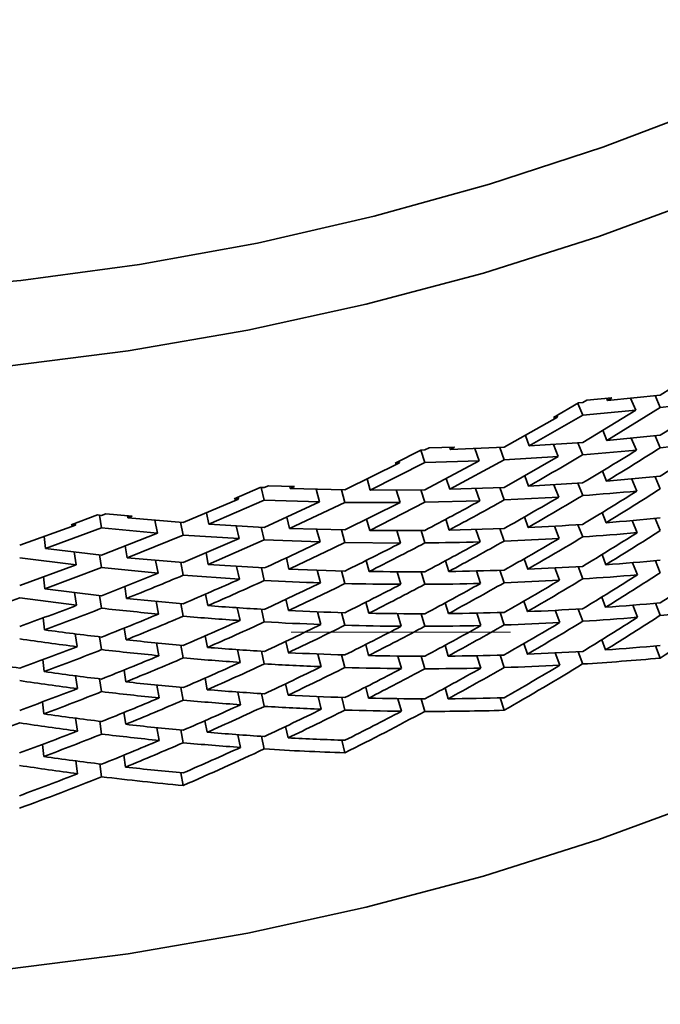
# Model space of a CAD drawing. Extents: x 0 to 420, y 0 to 297.
# Drawn here: x 354 to 354, y 251 to 251 of the extents above; entities that cross this region are included whole.
import ezdxf

# ---------------------------------------------------------------- set-up
doc = ezdxf.new("R2010")
doc.units = 0
doc.linetypes.add('DASHDOT', pattern=[18.5, 12, -3, 0.5, -3])

msp = doc.modelspace()

# ---------------------------------------------------------------- linework, layer by layer
at = {"color": 7, "lineweight": 35, "ltscale": 0.000706889}
msp.add_line((354.40775, 251.2825), (354.43158, 251.29771), dxfattribs=at)
at = {"color": 7, "lineweight": 35, "ltscale": 5.38467e-05}
msp.add_line((354.37234, 251.27905), (354.37421, 251.28014), dxfattribs=at)
at = {"color": 7, "lineweight": 35, "ltscale": 0.000285756}
msp.add_line((354.37421, 251.28014), (354.38559, 251.28117), dxfattribs=at)
at = {"color": 7, "lineweight": 35, "ltscale": 2.46513e-05}
msp.add_line((354.38373, 251.28004), (354.38336, 251.28096), dxfattribs=at)
at = {"color": 7, "lineweight": 35, "ltscale": 0.000603566}
msp.add_line((354.38373, 251.28004), (354.40775, 251.2825), dxfattribs=at)
at = {"color": 7, "lineweight": 35, "ltscale": 5.44313e-05}
msp.add_line((354.38373, 251.28004), (354.38559, 251.28117), dxfattribs=at)
at = {"color": 7, "lineweight": 35, "ltscale": 0.000149624}
msp.add_line((354.3942, 251.28107), (354.39661, 251.27559), dxfattribs=at)
at = {"color": 7, "lineweight": 35, "ltscale": 0.000149275}
msp.add_line((354.40533, 251.28224), (354.40775, 251.27678), dxfattribs=at)
at = {"color": 7, "lineweight": 35, "ltscale": 0.000607202}
msp.add_line((354.40775, 251.27678), (354.43185, 251.27972), dxfattribs=at)
at = {"color": 7, "lineweight": 35, "ltscale": 0.00033036}
msp.add_line((354.35904, 251.27229), (354.37048, 251.2789), dxfattribs=at)
at = {"color": 7, "lineweight": 35, "ltscale": 0.000145146}
msp.add_line((354.37018, 251.27872), (354.37234, 251.27333), dxfattribs=at)
at = {"color": 7, "lineweight": 35, "ltscale": 4.66954e-05}
msp.add_line((354.37048, 251.2789), (354.37234, 251.27905), dxfattribs=at)
at = {"color": 7, "lineweight": 35, "ltscale": 0.000609159}
msp.add_line((354.37234, 251.27333), (354.39661, 251.27559), dxfattribs=at)
at = {"color": 7, "lineweight": 35, "ltscale": 0.000708518}
msp.add_line((354.37234, 251.26094), (354.39661, 251.27559), dxfattribs=at)
at = {"color": 7, "lineweight": 35, "ltscale": 0.000713591}
msp.add_line((354.38342, 251.26184), (354.40775, 251.27678), dxfattribs=at)
at = {"color": 7, "lineweight": 35, "ltscale": 0.00069962}
msp.add_line((354.33655, 251.2587), (354.36093, 251.27243), dxfattribs=at)
at = {"color": 7, "lineweight": 35, "ltscale": 0.000704529}
msp.add_line((354.3479, 251.25931), (354.37234, 251.27333), dxfattribs=at)
at = {"color": 7, "lineweight": 35, "ltscale": 4.74267e-05}
msp.add_line((354.35904, 251.27229), (354.36093, 251.27243), dxfattribs=at)
at = {"color": 7, "lineweight": 35, "ltscale": 2.05428e-05}
msp.add_line((354.36093, 251.27243), (354.36063, 251.27319), dxfattribs=at)
at = {"color": 7, "lineweight": 35, "ltscale": 0.00012432}
msp.add_line((354.38159, 251.26646), (354.38342, 251.26184), dxfattribs=at)
at = {"color": 7, "lineweight": 35, "ltscale": 0.000126096}
msp.add_line((354.34619, 251.26405), (354.3479, 251.25931), dxfattribs=at)
at = {"color": 7, "lineweight": 35, "ltscale": 0.000610857}
msp.add_line((354.38342, 251.26184), (354.40775, 251.26418), dxfattribs=at)
at = {"color": 7, "lineweight": 35, "ltscale": 0.000149973}
msp.add_line((354.39447, 251.26285), (354.39688, 251.25735), dxfattribs=at)
at = {"color": 7, "lineweight": 35, "ltscale": 0.000149318}
msp.add_line((354.40536, 251.26393), (354.40775, 251.25845), dxfattribs=at)
at = {"color": 7, "lineweight": 35, "ltscale": 0.000327381}
msp.add_line((354.2868, 251.2515), (354.29849, 251.2574), dxfattribs=at)
at = {"color": 7, "lineweight": 35, "ltscale": 4.73161e-05}
msp.add_line((354.29849, 251.2574), (354.30038, 251.25745), dxfattribs=at)
at = {"color": 7, "lineweight": 35, "ltscale": 0.000149107}
msp.add_line((354.29855, 251.2574), (354.30038, 251.25172), dxfattribs=at)
at = {"color": 7, "lineweight": 35, "ltscale": 5.30572e-05}
msp.add_line((354.30038, 251.25745), (354.30228, 251.25841), dxfattribs=at)
at = {"color": 7, "lineweight": 35, "ltscale": 0.000290801}
msp.add_line((354.30228, 251.25841), (354.3139, 251.25874), dxfattribs=at)
at = {"color": 7, "lineweight": 35, "ltscale": 2.42616e-05}
msp.add_line((354.31198, 251.25774), (354.31171, 251.25867), dxfattribs=at)
at = {"color": 7, "lineweight": 35, "ltscale": 5.426e-05}
msp.add_line((354.31198, 251.25774), (354.3139, 251.25874), dxfattribs=at)
at = {"color": 7, "lineweight": 35, "ltscale": 0.000614636}
msp.add_line((354.31198, 251.25774), (354.33655, 251.2587), dxfattribs=at)
at = {"color": 7, "lineweight": 35, "ltscale": 0.000150115}
msp.add_line((354.32312, 251.25812), (354.32516, 251.25247), dxfattribs=at)
at = {"color": 7, "lineweight": 35, "ltscale": 0.000149498}
msp.add_line((354.33453, 251.25861), (354.33655, 251.25298), dxfattribs=at)
at = {"color": 7, "lineweight": 35, "ltscale": 0.000612476}
msp.add_line((354.3479, 251.25931), (354.37234, 251.26094), dxfattribs=at)
at = {"color": 7, "lineweight": 35, "ltscale": 0.000149681}
msp.add_line((354.35901, 251.25999), (354.36121, 251.25443), dxfattribs=at)
at = {"color": 7, "lineweight": 35, "ltscale": 0.000149326}
msp.add_line((354.37015, 251.26077), (354.37234, 251.25522), dxfattribs=at)
at = {"color": 7, "lineweight": 35, "ltscale": 0.000615724}
msp.add_line((354.37234, 251.25522), (354.39688, 251.25735), dxfattribs=at)
at = {"color": 7, "lineweight": 35, "ltscale": 0.000612902}
msp.add_line((354.40775, 251.25845), (354.4321, 251.26128), dxfattribs=at)
at = {"color": 7, "lineweight": 35, "ltscale": 0.000701188}
msp.add_line((354.30038, 251.23933), (354.32516, 251.25247), dxfattribs=at)
at = {"color": 7, "lineweight": 35, "ltscale": 0.000619789}
msp.add_line((354.30038, 251.25172), (354.32516, 251.25247), dxfattribs=at)
at = {"color": 7, "lineweight": 35, "ltscale": 0.000705954}
msp.add_line((354.31171, 251.23955), (354.33655, 251.25298), dxfattribs=at)
at = {"color": 7, "lineweight": 35, "ltscale": 0.000617519}
msp.add_line((354.33655, 251.25298), (354.36121, 251.25443), dxfattribs=at)
at = {"color": 7, "lineweight": 35, "ltscale": 0.000709544}
msp.add_line((354.33655, 251.24037), (354.36121, 251.25443), dxfattribs=at)
at = {"color": 7, "lineweight": 35, "ltscale": 0.000692132}
msp.add_line((354.26392, 251.2393), (354.28876, 251.25153), dxfattribs=at)
at = {"color": 7, "lineweight": 35, "ltscale": 0.000697578}
msp.add_line((354.27545, 251.2392), (354.30038, 251.25172), dxfattribs=at)
at = {"color": 7, "lineweight": 35, "ltscale": 4.88341e-05}
msp.add_line((354.2868, 251.2515), (354.28876, 251.25153), dxfattribs=at)
at = {"color": 7, "lineweight": 35, "ltscale": 2.13521e-05}
msp.add_line((354.28876, 251.25153), (354.28848, 251.25233), dxfattribs=at)
at = {"color": 7, "lineweight": 35, "ltscale": 0.000130686}
for p, q in [((354.27405, 251.24423), (354.27545, 251.2392)), ((354.2738, 251.22585), (354.27521, 251.22081))]:
    msp.add_line(p, q, dxfattribs=at)
at = {"color": 7, "lineweight": 35, "ltscale": 0.000128485}
msp.add_line((354.31015, 251.24445), (354.31171, 251.23955), dxfattribs=at)
at = {"color": 7, "lineweight": 35, "ltscale": 0.000126559}
msp.add_line((354.34595, 251.24567), (354.34763, 251.24089), dxfattribs=at)
at = {"color": 7, "lineweight": 35, "ltscale": 0.000124041}
msp.add_line((354.38141, 251.24786), (354.38321, 251.24324), dxfattribs=at)
at = {"color": 7, "lineweight": 35, "ltscale": 0.000615927}
msp.add_line((354.38321, 251.24324), (354.40775, 251.24547), dxfattribs=at)
at = {"color": 7, "lineweight": 35, "ltscale": 0.000149718}
msp.add_line((354.39471, 251.24422), (354.39706, 251.23871), dxfattribs=at)
at = {"color": 7, "lineweight": 35, "ltscale": 0.000148717}
msp.add_line((354.40543, 251.24522), (354.40775, 251.23975), dxfattribs=at)
at = {"color": 7, "lineweight": 35, "ltscale": 0.000323035}
msp.add_line((354.21338, 251.23518), (354.22522, 251.24036), dxfattribs=at)
at = {"color": 7, "lineweight": 35, "ltscale": 4.8103e-05}
msp.add_line((354.22522, 251.24036), (354.22714, 251.24028), dxfattribs=at)
at = {"color": 7, "lineweight": 35, "ltscale": 0.000148776}
msp.add_line((354.22574, 251.24034), (354.22714, 251.23456), dxfattribs=at)
at = {"color": 7, "lineweight": 35, "ltscale": 5.25986e-05}
msp.add_line((354.22714, 251.24028), (354.22906, 251.24113), dxfattribs=at)
at = {"color": 7, "lineweight": 35, "ltscale": 0.000296187}
msp.add_line((354.22906, 251.24113), (354.24091, 251.24074), dxfattribs=at)
at = {"color": 7, "lineweight": 35, "ltscale": 2.47955e-05}
msp.add_line((354.23895, 251.23985), (354.23871, 251.24081), dxfattribs=at)
at = {"color": 7, "lineweight": 35, "ltscale": 5.3607e-05}
msp.add_line((354.23895, 251.23985), (354.24091, 251.24074), dxfattribs=at)
at = {"color": 7, "lineweight": 35, "ltscale": 0.000624236}
msp.add_line((354.23895, 251.23985), (354.26392, 251.2393), dxfattribs=at)
at = {"color": 7, "lineweight": 35, "ltscale": 0.000149186}
for p, q in [((354.25073, 251.23953), (354.25232, 251.23378)), ((354.26233, 251.22101), (354.26392, 251.21526))]:
    msp.add_line(p, q, dxfattribs=at)
at = {"color": 7, "lineweight": 35, "ltscale": 0.000149023}
msp.add_line((354.2623, 251.23932), (354.26392, 251.23358), dxfattribs=at)
at = {"color": 7, "lineweight": 35, "ltscale": 0.000623331}
msp.add_line((354.27545, 251.2392), (354.30038, 251.23933), dxfattribs=at)
at = {"color": 7, "lineweight": 35, "ltscale": 0.000149966}
msp.add_line((354.28723, 251.23921), (354.28903, 251.23349), dxfattribs=at)
at = {"color": 7, "lineweight": 35, "ltscale": 0.000149239}
msp.add_line((354.29858, 251.2393), (354.30038, 251.23361), dxfattribs=at)
at = {"color": 7, "lineweight": 35, "ltscale": 0.000621374}
msp.add_line((354.31171, 251.23955), (354.33655, 251.24037), dxfattribs=at)
at = {"color": 7, "lineweight": 35, "ltscale": 0.000149962}
msp.add_line((354.32343, 251.23988), (354.32541, 251.23422), dxfattribs=at)
at = {"color": 7, "lineweight": 35, "ltscale": 0.000149242}
msp.add_line((354.33456, 251.24028), (354.33655, 251.23465), dxfattribs=at)
at = {"color": 7, "lineweight": 35, "ltscale": 0.000619157}
msp.add_line((354.34763, 251.24089), (354.37234, 251.24242), dxfattribs=at)
at = {"color": 7, "lineweight": 35, "ltscale": 0.000150035}
msp.add_line((354.35925, 251.24155), (354.36145, 251.23596), dxfattribs=at)
at = {"color": 7, "lineweight": 35, "ltscale": 0.000149402}
msp.add_line((354.37018, 251.24226), (354.37234, 251.23669), dxfattribs=at)
at = {"color": 7, "lineweight": 35, "ltscale": 0.000683725}
msp.add_line((354.19016, 251.2244), (354.21533, 251.23508), dxfattribs=at)
at = {"color": 7, "lineweight": 35, "ltscale": 0.000688687}
msp.add_line((354.20187, 251.22359), (354.22714, 251.23456), dxfattribs=at)
at = {"color": 7, "lineweight": 35, "ltscale": 4.89011e-05}
msp.add_line((354.21338, 251.23518), (354.21533, 251.23508), dxfattribs=at)
at = {"color": 7, "lineweight": 35, "ltscale": 2.20198e-05}
msp.add_line((354.21533, 251.23508), (354.21512, 251.23593), dxfattribs=at)
at = {"color": 7, "lineweight": 35, "ltscale": 0.000629726}
msp.add_line((354.22714, 251.23456), (354.25232, 251.23378), dxfattribs=at)
at = {"color": 7, "lineweight": 35, "ltscale": 0.000623422}
msp.add_line((354.33655, 251.23465), (354.36145, 251.23596), dxfattribs=at)
at = {"color": 7, "lineweight": 35, "ltscale": 0.000693144}
msp.add_line((354.22714, 251.22217), (354.25232, 251.23378), dxfattribs=at)
at = {"color": 7, "lineweight": 35, "ltscale": 0.000698118}
msp.add_line((354.23865, 251.22169), (354.26392, 251.23358), dxfattribs=at)
at = {"color": 7, "lineweight": 35, "ltscale": 0.000627903}
msp.add_line((354.26392, 251.23358), (354.28903, 251.23349), dxfattribs=at)
at = {"color": 7, "lineweight": 35, "ltscale": 0.000701502}
msp.add_line((354.26392, 251.22098), (354.28903, 251.23349), dxfattribs=at)
at = {"color": 7, "lineweight": 35, "ltscale": 0.000706123}
msp.add_line((354.27521, 251.22081), (354.30038, 251.23361), dxfattribs=at)
at = {"color": 7, "lineweight": 35, "ltscale": 0.000625796}
msp.add_line((354.30038, 251.23361), (354.32541, 251.23422), dxfattribs=at)
at = {"color": 7, "lineweight": 35, "ltscale": 0.000319857}
msp.add_line((354.13901, 251.22339), (354.151, 251.22784), dxfattribs=at)
at = {"color": 7, "lineweight": 35, "ltscale": 4.90793e-05}
msp.add_line((354.151, 251.22784), (354.15295, 251.22765), dxfattribs=at)
at = {"color": 7, "lineweight": 35, "ltscale": 0.000147376}
msp.add_line((354.15198, 251.22774), (354.15295, 251.22192), dxfattribs=at)
at = {"color": 7, "lineweight": 35, "ltscale": 5.14348e-05}
msp.add_line((354.15295, 251.22765), (354.15488, 251.22838), dxfattribs=at)
at = {"color": 7, "lineweight": 35, "ltscale": 0.000300366}
msp.add_line((354.15488, 251.22838), (354.16684, 251.22726), dxfattribs=at)
at = {"color": 7, "lineweight": 35, "ltscale": 2.44647e-05}
msp.add_line((354.16489, 251.22649), (354.1647, 251.22745), dxfattribs=at)
at = {"color": 7, "lineweight": 35, "ltscale": 5.25612e-05}
msp.add_line((354.16489, 251.22649), (354.16684, 251.22726), dxfattribs=at)
at = {"color": 7, "lineweight": 35, "ltscale": 0.000633872}
msp.add_line((354.16489, 251.22649), (354.19016, 251.2244), dxfattribs=at)
at = {"color": 7, "lineweight": 35, "ltscale": 0.000134289}
msp.add_line((354.20081, 251.22885), (354.20187, 251.22359), dxfattribs=at)
at = {"color": 7, "lineweight": 35, "ltscale": 0.000132128}
msp.add_line((354.23743, 251.22684), (354.23865, 251.22169), dxfattribs=at)
at = {"color": 7, "lineweight": 35, "ltscale": 0.000128256}
msp.add_line((354.30994, 251.22586), (354.31146, 251.22096), dxfattribs=at)
at = {"color": 7, "lineweight": 35, "ltscale": 0.000126308}
msp.add_line((354.34576, 251.2269), (354.34741, 251.22212), dxfattribs=at)
at = {"color": 7, "lineweight": 35, "ltscale": 0.000124123}
msp.add_line((354.38126, 251.22894), (354.38303, 251.2243), dxfattribs=at)
at = {"color": 7, "lineweight": 35, "ltscale": 0.000149125}
msp.add_line((354.40546, 251.22623), (354.40775, 251.22072), dxfattribs=at)
at = {"color": 7, "lineweight": 35, "ltscale": 0.000675358}
msp.add_line((354.11557, 251.21404), (354.14099, 251.22318), dxfattribs=at)
at = {"color": 7, "lineweight": 35, "ltscale": 0.000681291}
msp.add_line((354.12738, 251.21251), (354.15295, 251.22192), dxfattribs=at)
at = {"color": 7, "lineweight": 35, "ltscale": 4.98778e-05}
msp.add_line((354.13901, 251.22339), (354.14099, 251.22318), dxfattribs=at)
at = {"color": 7, "lineweight": 35, "ltscale": 2.24517e-05}
msp.add_line((354.14099, 251.22318), (354.14084, 251.22406), dxfattribs=at)
at = {"color": 7, "lineweight": 35, "ltscale": 0.000639722}
msp.add_line((354.15295, 251.22192), (354.17844, 251.21959), dxfattribs=at)
at = {"color": 7, "lineweight": 35, "ltscale": 0.000148354}
for p, q in [((354.17725, 251.2254), (354.17844, 251.21959)), ((354.18896, 251.22449), (354.19016, 251.21867))]:
    msp.add_line(p, q, dxfattribs=at)
at = {"color": 7, "lineweight": 35, "ltscale": 0.000632709}
msp.add_line((354.20187, 251.22359), (354.22714, 251.22217), dxfattribs=at)
at = {"color": 7, "lineweight": 35, "ltscale": 0.000148969}
msp.add_line((354.21426, 251.22284), (354.21564, 251.21704), dxfattribs=at)
at = {"color": 7, "lineweight": 35, "ltscale": 0.000148598}
msp.add_line((354.22577, 251.22224), (354.22714, 251.21646), dxfattribs=at)
at = {"color": 7, "lineweight": 35, "ltscale": 0.000631968}
msp.add_line((354.23865, 251.22169), (354.26392, 251.22098), dxfattribs=at)
at = {"color": 7, "lineweight": 35, "ltscale": 0.000149554}
msp.add_line((354.25101, 251.22128), (354.25259, 251.21552), dxfattribs=at)
at = {"color": 7, "lineweight": 35, "ltscale": 0.000627382}
msp.add_line((354.31146, 251.22096), (354.33655, 251.22166), dxfattribs=at)
at = {"color": 7, "lineweight": 35, "ltscale": 0.000149712}
msp.add_line((354.32367, 251.22124), (354.32562, 251.21558), dxfattribs=at)
at = {"color": 7, "lineweight": 35, "ltscale": 0.000149351}
msp.add_line((354.33459, 251.22159), (354.33655, 251.21594), dxfattribs=at)
at = {"color": 7, "lineweight": 35, "ltscale": 0.000150114}
msp.add_line((354.35947, 251.22275), (354.36163, 251.21715), dxfattribs=at)
at = {"color": 7, "lineweight": 35, "ltscale": 0.000149127}
msp.add_line((354.37021, 251.22339), (354.37234, 251.21782), dxfattribs=at)
at = {"color": 7, "lineweight": 35, "ltscale": 0.000149771}
msp.add_line((354.3949, 251.22527), (354.39722, 251.21974), dxfattribs=at)
at = {"color": 7, "lineweight": 35, "ltscale": 0.000137689}
msp.add_line((354.12668, 251.21797), (354.12738, 251.21251), dxfattribs=at)
at = {"color": 7, "lineweight": 35, "ltscale": 0.000684861}
msp.add_line((354.15295, 251.20953), (354.17844, 251.21959), dxfattribs=at)
at = {"color": 7, "lineweight": 35, "ltscale": 0.000689533}
msp.add_line((354.16458, 251.20834), (354.19016, 251.21867), dxfattribs=at)
at = {"color": 7, "lineweight": 35, "ltscale": 0.000638361}
msp.add_line((354.19016, 251.21867), (354.21564, 251.21704), dxfattribs=at)
at = {"color": 7, "lineweight": 35, "ltscale": 0.000693589}
msp.add_line((354.19016, 251.20607), (354.21564, 251.21704), dxfattribs=at)
at = {"color": 7, "lineweight": 35, "ltscale": 0.000629425}
msp.add_line((354.27521, 251.22081), (354.30038, 251.22081), dxfattribs=at)
at = {"color": 7, "lineweight": 35, "ltscale": 0.000149739}
msp.add_line((354.28751, 251.22075), (354.28928, 251.21503), dxfattribs=at)
at = {"color": 7, "lineweight": 35, "ltscale": 0.000149375}
msp.add_line((354.29861, 251.22079), (354.30038, 251.21509), dxfattribs=at)
at = {"color": 7, "lineweight": 35, "ltscale": 0.000643656}
msp.add_line((354.12738, 251.21251), (354.15295, 251.20953), dxfattribs=at)
at = {"color": 7, "lineweight": 35, "ltscale": 0.000136088}
msp.add_line((354.1637, 251.21371), (354.16458, 251.20834), dxfattribs=at)
at = {"color": 7, "lineweight": 35, "ltscale": 0.000697729}
msp.add_line((354.2016, 251.20522), (354.22714, 251.21646), dxfattribs=at)
at = {"color": 7, "lineweight": 35, "ltscale": 0.000636731}
msp.add_line((354.22714, 251.21646), (354.25259, 251.21552), dxfattribs=at)
at = {"color": 7, "lineweight": 35, "ltscale": 0.000634029}
msp.add_line((354.26392, 251.21526), (354.28928, 251.21503), dxfattribs=at)
at = {"color": 7, "lineweight": 35, "ltscale": 0.000648128}
msp.add_line((354.11557, 251.20831), (354.1413, 251.20511), dxfattribs=at)
at = {"color": 7, "lineweight": 35, "ltscale": 0.000147628}
for p, q in [((354.14035, 251.21094), (354.1413, 251.20511)), ((354.14059, 251.19244), (354.14154, 251.18661)), ((354.15201, 251.19112), (354.15295, 251.18529))]:
    msp.add_line(p, q, dxfattribs=at)
at = {"color": 7, "lineweight": 35, "ltscale": 0.000147752}
msp.add_line((354.15198, 251.20964), (354.15295, 251.20381), dxfattribs=at)
at = {"color": 7, "lineweight": 35, "ltscale": 0.000641865}
msp.add_line((354.16458, 251.20834), (354.19016, 251.20607), dxfattribs=at)
at = {"color": 7, "lineweight": 35, "ltscale": 0.000134139}
for p, q in [((354.20056, 251.21048), (354.2016, 251.20522)), ((354.20035, 251.19173), (354.20139, 251.18646))]:
    msp.add_line(p, q, dxfattribs=at)
at = {"color": 7, "lineweight": 35, "ltscale": 0.000132325}
msp.add_line((354.23721, 251.20827), (354.2384, 251.20311), dxfattribs=at)
at = {"color": 7, "lineweight": 35, "ltscale": 0.000126061}
msp.add_line((354.34564, 251.20782), (354.34726, 251.20305), dxfattribs=at)
at = {"color": 7, "lineweight": 35, "ltscale": 0.00012421}
msp.add_line((354.38116, 251.20976), (354.3829, 251.20511), dxfattribs=at)
at = {"color": 7, "lineweight": 35, "ltscale": 0.000684741}
msp.add_line((354.11557, 251.19571), (354.1413, 251.20511), dxfattribs=at)
at = {"color": 7, "lineweight": 35, "ltscale": 0.000689851}
msp.add_line((354.12711, 251.19415), (354.15295, 251.20381), dxfattribs=at)
at = {"color": 7, "lineweight": 35, "ltscale": 0.000646194}
msp.add_line((354.15295, 251.20381), (354.17868, 251.20131), dxfattribs=at)
at = {"color": 7, "lineweight": 35, "ltscale": 0.000148203}
for p, q in [((354.17752, 251.20712), (354.17868, 251.20131)), ((354.189, 251.20616), (354.19016, 251.20035))]:
    msp.add_line(p, q, dxfattribs=at)
at = {"color": 7, "lineweight": 35, "ltscale": 0.000639788}
msp.add_line((354.2016, 251.20522), (354.22714, 251.20364), dxfattribs=at)
at = {"color": 7, "lineweight": 35, "ltscale": 0.00014934}
msp.add_line((354.21451, 251.20436), (354.21588, 251.19855), dxfattribs=at)
at = {"color": 7, "lineweight": 35, "ltscale": 0.000148795}
for p, q in [((354.2258, 251.20372), (354.22714, 251.19792)), ((354.21472, 251.18552), (354.21606, 251.17972))]:
    msp.add_line(p, q, dxfattribs=at)
at = {"color": 7, "lineweight": 35, "ltscale": 0.000638175}
msp.add_line((354.2384, 251.20311), (354.26392, 251.20226), dxfattribs=at)
at = {"color": 7, "lineweight": 35, "ltscale": 0.000130483}
msp.add_line((354.27362, 251.20709), (354.27499, 251.20206), dxfattribs=at)
at = {"color": 7, "lineweight": 35, "ltscale": 0.000128396}
msp.add_line((354.30978, 251.20694), (354.31128, 251.20203), dxfattribs=at)
at = {"color": 7, "lineweight": 35, "ltscale": 0.00014957}
msp.add_line((354.35965, 251.20364), (354.36176, 251.19804), dxfattribs=at)
at = {"color": 7, "lineweight": 35, "ltscale": 0.000149213}
msp.add_line((354.37024, 251.20425), (354.37234, 251.19867), dxfattribs=at)
at = {"color": 7, "lineweight": 35, "ltscale": 0.000149478}
msp.add_line((354.39505, 251.20605), (354.39734, 251.20053), dxfattribs=at)
at = {"color": 7, "lineweight": 35, "ltscale": 0.000148834}
msp.add_line((354.40549, 251.20697), (354.40775, 251.20146), dxfattribs=at)
at = {"color": 7, "lineweight": 35, "ltscale": 0.000137594}
for p, q in [((354.12643, 251.19962), (354.12711, 251.19415)), ((354.12622, 251.18088), (354.12689, 251.17542)), ((354.12607, 251.16183), (354.12674, 251.15637))]:
    msp.add_line(p, q, dxfattribs=at)
at = {"color": 7, "lineweight": 35, "ltscale": 0.000692787}
msp.add_line((354.15295, 251.19101), (354.17868, 251.20131), dxfattribs=at)
at = {"color": 7, "lineweight": 35, "ltscale": 0.000644731}
msp.add_line((354.19016, 251.20035), (354.21588, 251.19855), dxfattribs=at)
at = {"color": 7, "lineweight": 35, "ltscale": 0.000149353}
msp.add_line((354.25125, 251.20262), (354.25281, 251.19685), dxfattribs=at)
at = {"color": 7, "lineweight": 35, "ltscale": 0.000148985}
msp.add_line((354.26236, 251.2023), (354.26392, 251.19655), dxfattribs=at)
at = {"color": 7, "lineweight": 35, "ltscale": 0.000149515}
msp.add_line((354.28772, 251.20192), (354.28946, 251.1962), dxfattribs=at)
at = {"color": 7, "lineweight": 35, "ltscale": 0.00014915}
msp.add_line((354.29865, 251.20192), (354.30038, 251.19621), dxfattribs=at)
at = {"color": 7, "lineweight": 35, "ltscale": 0.000149826}
msp.add_line((354.32385, 251.20227), (354.32578, 251.19659), dxfattribs=at)
at = {"color": 7, "lineweight": 35, "ltscale": 0.000149465}
msp.add_line((354.33463, 251.20258), (354.33655, 251.19691), dxfattribs=at)
at = {"color": 7, "lineweight": 35, "ltscale": 0.00065097}
msp.add_line((354.12711, 251.19415), (354.15295, 251.19101), dxfattribs=at)
at = {"color": 7, "lineweight": 35, "ltscale": 0.000135966}
msp.add_line((354.16348, 251.19514), (354.16434, 251.18977), dxfattribs=at)
at = {"color": 7, "lineweight": 35, "ltscale": 0.000654712}
msp.add_line((354.11557, 251.18999), (354.14154, 251.18661), dxfattribs=at)
at = {"color": 7, "lineweight": 35, "ltscale": 0.00064829}
msp.add_line((354.16434, 251.18977), (354.19016, 251.18735), dxfattribs=at)
at = {"color": 7, "lineweight": 35, "ltscale": 0.000124303}
for p, q in [((354.3811, 251.1904), (354.38281, 251.18573)), ((354.38278, 251.16626), (354.38107, 251.17093))]:
    msp.add_line(p, q, dxfattribs=at)
at = {"color": 7, "lineweight": 35, "ltscale": 0.00014843}
for p, q in [((354.17776, 251.18846), (354.17889, 251.18263)), ((354.17795, 251.16946), (354.17908, 251.16364))]:
    msp.add_line(p, q, dxfattribs=at)
at = {"color": 7, "lineweight": 35, "ltscale": 0.000148056}
for p, q in [((354.18903, 251.18745), (354.19016, 251.18164)), ((354.18903, 251.16843), (354.19016, 251.16261))]:
    msp.add_line(p, q, dxfattribs=at)
at = {"color": 7, "lineweight": 35, "ltscale": 0.000132697}
msp.add_line((354.23703, 251.18936), (354.23822, 251.18419), dxfattribs=at)
at = {"color": 7, "lineweight": 35, "ltscale": 0.000130653}
msp.add_line((354.2735, 251.18803), (354.27484, 251.18298), dxfattribs=at)
at = {"color": 7, "lineweight": 35, "ltscale": 0.000128176}
msp.add_line((354.30969, 251.18776), (354.31116, 251.18285), dxfattribs=at)
at = {"color": 7, "lineweight": 35, "ltscale": 0.000126423}
msp.add_line((354.34555, 251.18855), (354.34717, 251.18376), dxfattribs=at)
at = {"color": 7, "lineweight": 35, "ltscale": 0.000149254}
msp.add_line((354.39517, 251.18668), (354.3974, 251.18114), dxfattribs=at)
at = {"color": 7, "lineweight": 35, "ltscale": 0.000148547}
msp.add_line((354.40552, 251.18756), (354.40775, 251.18205), dxfattribs=at)
at = {"color": 7, "lineweight": 35, "ltscale": 0.000148624}
for p, q in [((354.22583, 251.18484), (354.22714, 251.17905)), ((354.22583, 251.1657), (354.22714, 251.1599))]:
    msp.add_line(p, q, dxfattribs=at)
at = {"color": 7, "lineweight": 35, "ltscale": 0.000149525}
for p, q in [((354.25143, 251.18364), (354.25296, 251.17786)), ((354.25156, 251.16441), (354.25308, 251.15863))]:
    msp.add_line(p, q, dxfattribs=at)
at = {"color": 7, "lineweight": 35, "ltscale": 0.000149156}
msp.add_line((354.26239, 251.18329), (354.26392, 251.17752), dxfattribs=at)
at = {"color": 7, "lineweight": 35, "ltscale": 0.000149661}
msp.add_line((354.28787, 251.18282), (354.28958, 251.17708), dxfattribs=at)
at = {"color": 7, "lineweight": 35, "ltscale": 0.00014893}
msp.add_line((354.29868, 251.18277), (354.30038, 251.17706), dxfattribs=at)
at = {"color": 7, "lineweight": 35, "ltscale": 0.000149583}
msp.add_line((354.32401, 251.18304), (354.3259, 251.17737), dxfattribs=at)
at = {"color": 7, "lineweight": 35, "ltscale": 0.000149221}
msp.add_line((354.33466, 251.18332), (354.33655, 251.17766), dxfattribs=at)
at = {"color": 7, "lineweight": 35, "ltscale": 0.000149303}
for p, q in [((354.35977, 251.18433), (354.36185, 251.17873)), ((354.37027, 251.18492), (354.37234, 251.17932))]:
    msp.add_line(p, q, dxfattribs=at)
at = {"color": 7, "lineweight": 35, "ltscale": 0.000136343}
msp.add_line((354.1633, 251.17625), (354.16415, 251.17087), dxfattribs=at)
at = {"color": 7, "linetype": 'DASHDOT', "lineweight": 13, "ltscale": 0.071094}
msp.add_line((355.40582, 251.17439), (352.56207, 251.17439), dxfattribs=at)
at = {"color": 7, "lineweight": 35, "ltscale": 0.000147885}
for p, q in [((354.14081, 251.1736), (354.14172, 251.16776)), ((354.14096, 251.15446), (354.14188, 251.14862)), ((354.14105, 251.13513), (354.14197, 251.12929))]:
    msp.add_line(p, q, dxfattribs=at)
at = {"color": 7, "lineweight": 35, "ltscale": 0.000147508}
msp.add_line((354.15204, 251.17224), (354.15295, 251.16641), dxfattribs=at)
at = {"color": 7, "lineweight": 35, "ltscale": 0.000134368}
for p, q in [((354.20023, 251.17268), (354.20123, 251.1674)), ((354.2001, 251.15341), (354.20111, 251.14813))]:
    msp.add_line(p, q, dxfattribs=at)
at = {"color": 7, "lineweight": 35, "ltscale": 0.000132528}
msp.add_line((354.23694, 251.17018), (354.2381, 251.16501), dxfattribs=at)
at = {"color": 7, "lineweight": 35, "ltscale": 0.000130459}
msp.add_line((354.27341, 251.16876), (354.27472, 251.16371), dxfattribs=at)
at = {"color": 7, "lineweight": 35, "ltscale": 0.000128326}
msp.add_line((354.30963, 251.1684), (354.31107, 251.16347), dxfattribs=at)
at = {"color": 7, "lineweight": 35, "ltscale": 0.000126543}
msp.add_line((354.34552, 251.16913), (354.34711, 251.16432), dxfattribs=at)
at = {"color": 7, "lineweight": 35, "ltscale": 0.000148336}
msp.add_line((354.40775, 251.16255), (354.40558, 251.16808), dxfattribs=at)
at = {"color": 7, "lineweight": 35, "ltscale": 0.000148997}
msp.add_line((354.21487, 251.1664), (354.21619, 251.16058), dxfattribs=at)
at = {"color": 7, "lineweight": 35, "ltscale": 0.000148963}
msp.add_line((354.26242, 251.16403), (354.26392, 251.15826), dxfattribs=at)
at = {"color": 7, "lineweight": 35, "ltscale": 0.000149445}
msp.add_line((354.28799, 251.1635), (354.28967, 251.15776), dxfattribs=at)
at = {"color": 7, "lineweight": 35, "ltscale": 0.000149079}
msp.add_line((354.29871, 251.16344), (354.30038, 251.15771), dxfattribs=at)
at = {"color": 7, "lineweight": 35, "ltscale": 0.000149343}
msp.add_line((354.3241, 251.16365), (354.32596, 251.15797), dxfattribs=at)
at = {"color": 7, "lineweight": 35, "ltscale": 0.000148981}
msp.add_line((354.33469, 251.16391), (354.33655, 251.15825), dxfattribs=at)
at = {"color": 7, "lineweight": 35, "ltscale": 0.000149398}
msp.add_line((354.35983, 251.16489), (354.36188, 251.15927), dxfattribs=at)
at = {"color": 7, "lineweight": 35, "ltscale": 0.00014878}
msp.add_line((354.37033, 251.16545), (354.37234, 251.15985), dxfattribs=at)
at = {"color": 7, "lineweight": 35, "ltscale": 0.000136225}
msp.add_line((354.16318, 251.15709), (354.164, 251.1517), dxfattribs=at)
at = {"color": 7, "lineweight": 35, "ltscale": 0.000147131}
msp.add_line((354.15204, 251.15308), (354.15295, 251.14726), dxfattribs=at)
at = {"color": 7, "lineweight": 35, "ltscale": 0.000148287}
msp.add_line((354.17807, 251.15022), (354.17917, 251.14439), dxfattribs=at)
at = {"color": 7, "lineweight": 35, "ltscale": 0.000132156}
msp.add_line((354.23685, 251.15082), (354.23801, 251.14566), dxfattribs=at)
at = {"color": 7, "lineweight": 35, "ltscale": 0.000130639}
msp.add_line((354.27338, 251.14934), (354.27466, 251.14427), dxfattribs=at)
at = {"color": 7, "lineweight": 35, "ltscale": 0.000147912}
msp.add_line((354.18906, 251.14917), (354.19016, 251.14336), dxfattribs=at)
at = {"color": 7, "lineweight": 35, "ltscale": 0.000148458}
for p, q in [((354.215, 251.14706), (354.21628, 251.14127)), ((354.22586, 251.14635), (354.22714, 251.14055))]:
    msp.add_line(p, q, dxfattribs=at)
at = {"color": 7, "lineweight": 35, "ltscale": 0.000149332}
msp.add_line((354.25165, 251.14502), (354.25314, 251.13924), dxfattribs=at)
at = {"color": 7, "lineweight": 35, "ltscale": 0.000128693}
msp.add_line((354.31104, 251.144), (354.3096, 251.14894), dxfattribs=at)
at = {"color": 7, "lineweight": 35, "ltscale": 0.000137503}
msp.add_line((354.12598, 251.14256), (354.12662, 251.1371), dxfattribs=at)
at = {"color": 7, "lineweight": 35, "ltscale": 0.000148773}
for p, q in [((354.26245, 251.14461), (354.26392, 251.13884)), ((354.26392, 251.11935), (354.26245, 251.12512))]:
    msp.add_line(p, q, dxfattribs=at)
at = {"color": 7, "lineweight": 35, "ltscale": 0.000149232}
msp.add_line((354.28806, 251.14404), (354.2897, 251.13831), dxfattribs=at)
at = {"color": 7, "lineweight": 35, "ltscale": 0.000148866}
msp.add_line((354.29874, 251.14397), (354.30038, 251.13824), dxfattribs=at)
at = {"color": 7, "lineweight": 35, "ltscale": 0.000148744}
msp.add_line((354.33655, 251.13875), (354.33472, 251.14441), dxfattribs=at)
at = {"color": 7, "lineweight": 35, "ltscale": 0.000136112}
for p, q in [((354.16312, 251.13773), (354.16391, 251.13234)), ((354.16388, 251.11287), (354.16309, 251.11826))]:
    msp.add_line(p, q, dxfattribs=at)
at = {"color": 7, "lineweight": 35, "ltscale": 0.000147392}
for p, q in [((354.15207, 251.13374), (354.15295, 251.12791)), ((354.15207, 251.11427), (354.15295, 251.10844))]:
    msp.add_line(p, q, dxfattribs=at)
at = {"color": 7, "lineweight": 35, "ltscale": 0.000134227}
msp.add_line((354.20007, 251.13399), (354.20105, 251.12871), dxfattribs=at)
at = {"color": 7, "lineweight": 35, "ltscale": 0.000132736}
msp.add_line((354.23798, 251.12617), (354.23685, 251.13136), dxfattribs=at)
at = {"color": 7, "lineweight": 35, "ltscale": 0.000148148}
for p, q in [((354.17816, 251.13081), (354.17923, 251.12498)), ((354.18909, 251.12976), (354.19016, 251.12393))]:
    msp.add_line(p, q, dxfattribs=at)
at = {"color": 7, "lineweight": 35, "ltscale": 0.00014883}
msp.add_line((354.21506, 251.12762), (354.21634, 251.12181), dxfattribs=at)
at = {"color": 7, "lineweight": 35, "ltscale": 0.000148295}
msp.add_line((354.22589, 251.12689), (354.22714, 251.12109), dxfattribs=at)
at = {"color": 7, "lineweight": 35, "ltscale": 0.000137882}
msp.add_line((354.12592, 251.12315), (354.12656, 251.11768), dxfattribs=at)
at = {"color": 7, "lineweight": 35, "ltscale": 0.000147769}
msp.add_line((354.14111, 251.11568), (354.142, 251.10983), dxfattribs=at)
at = {"color": 7, "lineweight": 35, "ltscale": 0.000147773}
msp.add_line((354.19016, 251.10445), (354.18909, 251.11026), dxfattribs=at)
at = {"color": 7, "lineweight": 35}
for points in [[(353.73529, 251.35362), (353.84308, 251.33582), (353.89752, 251.33063), (353.95218, 251.32791), (354.0069, 251.32771), (354.06158, 251.33002), (354.11606, 251.33481), (354.17026, 251.34209), (354.22403, 251.35184), (354.27725, 251.36403), (354.3298, 251.37863), (354.38156, 251.39561), (354.4324, 251.41492), (354.48224, 251.43652), (354.53088, 251.46036), (354.57834, 251.48637), (354.62439, 251.51448), (354.66904, 251.54465), (354.7121, 251.57678), (354.75354, 251.61082), (354.79321, 251.64665), (354.83112, 251.68425), (354.86707, 251.72345), (354.90109, 251.76425)], [(353.72421, 251.317), (353.83334, 251.29848), (353.88852, 251.29294), (353.94385, 251.28987), (353.99933, 251.28932), (354.05475, 251.29126), (354.11002, 251.2957), (354.16501, 251.30263), (354.21957, 251.31203), (354.27365, 251.32388), (354.32706, 251.33815), (354.3797, 251.3548), (354.43146, 251.37379), (354.48224, 251.3951), (354.53189, 251.41862), (354.58032, 251.44437), (354.62744, 251.47223), (354.67313, 251.50217), (354.71729, 251.53409), (354.75986, 251.56795), (354.80069, 251.60362), (354.83978, 251.64108), (354.87695, 251.68019), (354.91223, 251.72093)], [(353.72421, 251.04199), (353.83334, 251.02348), (353.88852, 251.01794), (353.94385, 251.01488), (353.99933, 251.01433), (354.05475, 251.01627), (354.11002, 251.02071), (354.16501, 251.02763), (354.21957, 251.03703), (354.27365, 251.04889), (354.32706, 251.06314), (354.3797, 251.0798), (354.43146, 251.0988), (354.48224, 251.1201), (354.53189, 251.14363), (354.58032, 251.16937), (354.62744, 251.19724), (354.67313, 251.22717), (354.71729, 251.25908), (354.75986, 251.29294), (354.80069, 251.32863), (354.83978, 251.36609), (354.87695, 251.4052), (354.91223, 251.44594)]]:
    msp.add_lwpolyline(points, dxfattribs=at)
for centre, radius, start, end in [((353.52847, 252.65482), 1.6453, 302.30414, 303.30329), ((353.53888, 252.63821), 1.6257, 300.84216, 301.85431), ((353.53564, 252.63777), 1.6319, 301.29022, 302.3042), ((353.53192, 252.61989), 1.62975, 302.50653, 303.52705), ((353.54352, 252.65598), 1.62758, 299.60687, 300.61253), ((353.5397, 252.60194), 1.61527, 301.47261, 302.5066), ((353.5538, 252.6377), 1.60662, 298.13732, 299.15616), ((353.54965, 252.62), 1.60454, 299.36749, 300.39297), ((353.54636, 252.62), 1.61115, 299.8156, 300.84221), ((353.54312, 252.60214), 1.60878, 301.02628, 302.0596), ((354.28491, 252.45988), 1.22631, 274.08893, 275.24807), ((353.55701, 252.6375), 1.59988, 297.68693, 298.70417), ((354.29245, 252.41585), 1.19498, 274.34665, 275.5365), ((354.2901, 252.44859), 1.22782, 272.67538, 273.84001), ((354.28958, 252.45279), 1.23775, 272.17377, 273.33605), ((353.5546, 252.5829), 1.58637, 299.53223, 300.57873), ((353.55115, 252.5831), 1.59323, 299.97986, 301.02633), ((353.54932, 252.56523), 1.59036, 301.16454, 302.21795), ((354.29166, 252.41994), 1.20482, 273.83993, 275.02666), ((353.54575, 252.56526), 1.59713, 301.61134, 302.66426), ((353.57523, 252.63379), 1.57173, 294.50568, 295.52915), ((353.57214, 252.63463), 1.57898, 294.9589, 295.9837), ((353.56754, 252.61723), 1.57704, 296.20378, 297.23529), ((353.56433, 252.61784), 1.58415, 296.65459, 297.687), ((354.28848, 252.48567), 1.27064, 270.5366, 271.67492), ((353.56067, 252.60025), 1.58193, 297.87897, 298.91817), ((353.55731, 252.60065), 1.5889, 298.32793, 299.36755), ((354.29547, 252.40843), 1.20649, 272.45993, 273.65229), ((354.2977, 252.37602), 1.17402, 274.16158, 275.37869), ((353.55417, 252.50999), 1.57381, 302.84466, 303.92268), ((353.5903, 252.62849), 1.54902, 291.75191, 292.78387), ((354.29391, 252.4736), 1.27168, 269.14723, 270.2914), ((354.29422, 252.44101), 1.2391, 270.78891, 271.95696), ((353.55783, 252.54546), 1.57394, 300.0993, 301.1646), ((353.5574, 252.52763), 1.57056, 301.25684, 302.32926), ((354.29694, 252.37988), 1.18362, 273.65224, 274.86509), ((353.55368, 252.52786), 1.57758, 301.70615, 302.77699), ((353.58527, 252.61151), 1.54728, 293.01235, 294.05109), ((353.58221, 252.61273), 1.55487, 293.4664, 294.50576), ((354.29489, 252.51012), 1.31394, 267.04436, 268.16385), ((353.57812, 252.59549), 1.55285, 294.70539, 295.75162), ((353.57495, 252.59648), 1.5603, 295.15747, 296.20383), ((354.29401, 252.47769), 1.28151, 268.65426, 269.79638), ((353.57178, 252.57903), 1.55797, 296.37535, 297.4287), ((353.56845, 252.57982), 1.56529, 296.82598, 297.87903), ((354.29404, 252.44507), 1.24888, 270.29132, 271.45655), ((353.56622, 252.56219), 1.56263, 298.02323, 299.0833), ((353.56274, 252.56279), 1.56984, 298.47293, 299.53229), ((354.29501, 252.41241), 1.2162, 271.95687, 273.14571), ((353.56143, 252.54506), 1.56683, 299.65004, 300.71648), ((353.60794, 252.61928), 1.51676, 288.51301, 289.55344), ((353.60254, 252.6028), 1.5153, 289.79001, 290.83721), ((353.5997, 252.60461), 1.52334, 290.24785, 291.29539), ((354.30392, 252.53279), 1.35593, 263.60732, 264.70993), ((354.30045, 252.49722), 1.3145, 265.67791, 266.80355), ((354.30154, 252.33627), 1.1534, 274.04079, 275.28372), ((353.56332, 252.46941), 1.55593, 302.86846, 304.41585), ((353.59521, 252.58783), 1.5216, 291.50239, 292.55683), ((353.59222, 252.5894), 1.52948, 291.95811, 293.01241), ((354.30112, 252.50113), 1.32416, 265.19272, 266.31661), ((354.2988, 252.46512), 1.28236, 267.29284, 268.44105), ((354.29807, 252.4328), 1.25003, 268.93531, 270.10655), ((354.29828, 252.40045), 1.21767, 270.60663, 271.80136), ((354.29941, 252.36821), 1.18542, 272.30803, 273.52667), ((354.30081, 252.33992), 1.1628, 273.52662, 274.76416), ((353.56726, 252.48955), 1.54953, 301.30303, 302.39343), ((353.56345, 252.4899), 1.55669, 301.75691, 302.84466), ((354.30359, 252.30823), 1.13099, 275.28372, 276.54515), ((353.58865, 252.57234), 1.52743, 293.19057, 294.2519), ((353.58551, 252.5737), 1.53518, 293.6447, 294.70545), ((354.29919, 252.46906), 1.29202, 266.8035, 267.94922), ((353.58289, 252.55644), 1.5328, 294.85547, 295.92332), ((353.57959, 252.55759), 1.54042, 295.30853, 296.3754), ((354.29819, 252.43672), 1.25968, 268.44099, 269.60901), ((353.57785, 252.54015), 1.5377, 296.4981, 297.57216), ((353.5744, 252.54111), 1.54521, 296.95064, 298.02328), ((354.2981, 252.40431), 1.22726, 270.10649, 271.29727), ((353.57358, 252.52351), 1.54211, 298.11954, 299.19941), ((353.56998, 252.52429), 1.54953, 298.57204, 299.6501), ((354.29898, 252.37199), 1.19492, 271.80128, 273.01525), ((353.57007, 252.50662), 1.54603, 299.72083, 300.80617), ((353.56635, 252.50722), 1.55337, 300.17381, 301.25689), ((353.98395, 251.17439), 1.09375, 180.00001, 0.00001), ((354.30948, 252.51909), 1.35602, 262.2626, 263.37161), ((354.3107, 252.52272), 1.36546, 261.78437, 262.89193), ((353.60495, 252.56284), 1.49479, 289.97459, 291.04516), ((354.30597, 252.48776), 1.3245, 263.85344, 264.98372), ((354.30331, 252.45601), 1.29264, 265.47008, 266.62214), ((354.30402, 252.29668), 1.13316, 273.98478, 275.25198), ((353.60205, 252.56474), 1.50294, 290.43273, 291.50248), ((353.599, 252.54793), 1.50091, 291.65806, 292.73492), ((354.30695, 252.49149), 1.33399, 263.37152, 264.49965), ((354.30157, 252.42401), 1.26059, 267.11383, 268.28811), ((354.30075, 252.39192), 1.22849, 268.78595, 269.98289), ((354.30087, 252.35989), 1.19647, 270.4877, 271.70771), ((354.30197, 252.32817), 1.16473, 272.22036, 273.46372), ((354.31549, 252.50854), 1.36529, 260.46593, 261.58012), ((353.59595, 252.54961), 1.50892, 292.11504, 293.19063), ((353.59381, 252.53256), 1.50654, 293.31807, 294.4009), ((354.30402, 252.45978), 1.30216, 264.98366, 266.13283), ((353.59061, 252.53404), 1.51443, 293.77438, 294.85553), ((353.58936, 252.51682), 1.51168, 294.95565, 296.04409), ((354.302, 252.4278), 1.2701, 266.62209, 267.79273), ((353.58597, 252.51811), 1.51947, 295.41183, 296.49815), ((354.3009, 252.39568), 1.23796, 268.28805, 269.48066), ((353.57898, 252.48528), 1.52804, 298.62513, 299.72083), ((354.30154, 252.33168), 1.17396, 271.70771, 272.94534), ((353.57852, 252.46523), 1.52779, 299.74572, 301.30437), ((353.58044, 252.46765), 1.52397, 299.74447, 300.84776), ((354.30365, 252.29556), 1.13777, 273.46132, 275.24968), ((354.31104, 252.47765), 1.33408, 262.05933, 263.19407), ((353.58563, 252.50072), 1.51632, 296.57184, 297.66558), ((353.58209, 252.50185), 1.52402, 297.0284, 298.11959), ((353.58261, 252.48441), 1.52052, 298.16775, 299.26635), ((354.30075, 252.36359), 1.20588, 269.98284, 271.19779), ((354.31229, 252.4812), 1.34342, 261.58004, 262.71219), ((354.30743, 252.44629), 1.30251, 263.67817, 264.83386), ((353.60907, 252.52232), 1.4734, 290.10671, 291.19948), ((353.60611, 252.52431), 1.48165, 290.56729, 291.65812), ((354.30841, 252.44991), 1.3119, 263.19399, 264.3464), ((354.30472, 252.41464), 1.27074, 265.32364, 266.50081), ((354.30292, 252.38284), 1.2389, 266.99709, 268.19609), ((353.60449, 252.50751), 1.47931, 291.76202, 292.8602), ((353.60138, 252.50931), 1.48744, 292.22235, 293.31813), ((354.30542, 252.41829), 1.28013, 264.83381, 266.00693), ((353.60065, 252.49231), 1.4847, 293.39471, 294.49793), ((353.59735, 252.49391), 1.49274, 293.85531, 294.95571), ((354.30334, 252.38649), 1.24827, 266.50075, 267.69503), ((354.30206, 252.35115), 1.20719, 268.69975, 269.92093), ((354.30215, 252.31946), 1.17549, 270.43257, 271.67643), ((354.31113, 252.436), 1.31194, 261.91617, 263.07536), ((353.59747, 252.47682), 1.48965, 295.00581, 296.1137), ((353.59406, 252.47816), 1.4975, 295.46712, 296.57187), ((353.59329, 252.45866), 1.49782, 296.59783, 298.16917), ((354.30222, 252.35468), 1.21642, 268.19609, 269.41189), ((353.59512, 252.46085), 1.49384, 296.59651, 297.70887), ((354.30206, 252.31837), 1.18013, 269.91864, 271.67424), ((353.61591, 252.49792), 1.45351, 289.00025, 290.10676), ((354.31238, 252.43945), 1.3212, 261.43366, 262.58911), ((354.30746, 252.40472), 1.28045, 263.56388, 264.74373), ((353.61478, 252.4814), 1.45123, 290.1861, 291.30003), ((353.61182, 252.48346), 1.45958, 290.65124, 291.76207), ((354.30844, 252.40823), 1.28973, 263.07531, 264.25073), ((354.30472, 252.37334), 1.24894, 265.23917, 266.44002), ((353.61154, 252.4668), 1.45696, 291.8141, 292.93241), ((353.6084, 252.46861), 1.46511, 292.27983, 293.39471), ((354.30542, 252.37677), 1.25813, 264.74373, 265.93951), ((354.30289, 252.34174), 1.21729, 266.94297, 268.16535), ((353.60739, 252.44971), 1.46605, 293.42173, 295.00735), ((353.60907, 252.45166), 1.46193, 293.42031, 294.54292), ((354.30307, 252.34067), 1.22194, 266.43784, 268.16328), ((354.311, 252.39764), 1.29885, 261.34563, 262.52318), ((354.30978, 252.39435), 1.28976, 261.83358, 263.01588), ((353.62207, 252.44014), 1.4283, 290.21264, 291.34663), ((354.30609, 252.36314), 1.25833, 263.51091, 264.71362), ((353.62057, 252.4384), 1.43255, 290.21413, 291.81568), ((354.30655, 252.36201), 1.26295, 263.01383, 264.71163)]:
    msp.add_arc(centre, radius, start, end, dxfattribs=at)

doc.saveas('drawing.dxf')
